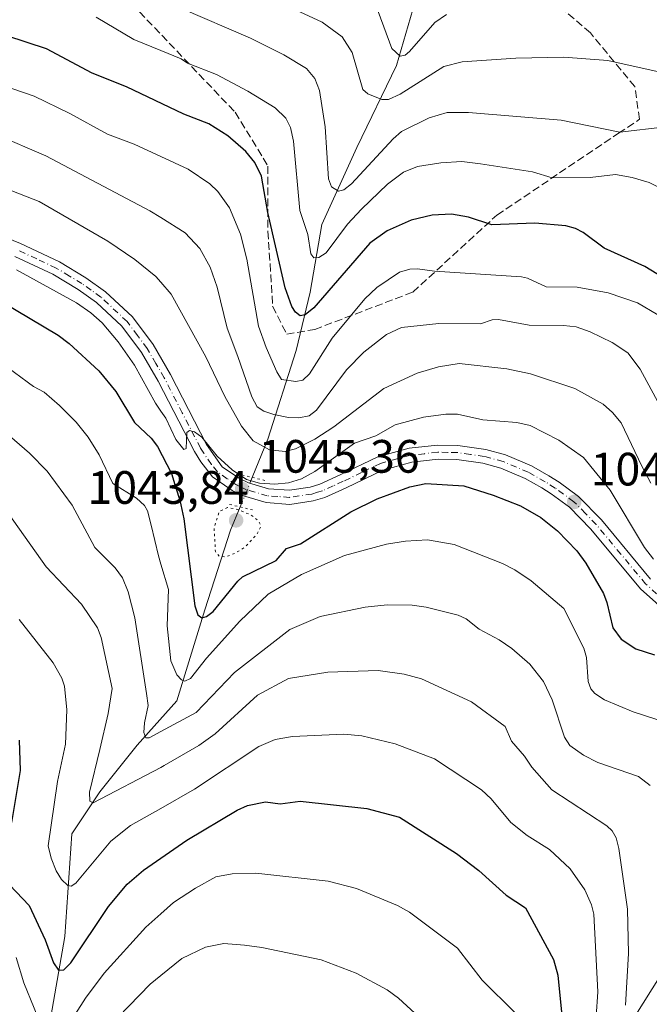
# Model space of a CAD drawing. Units: metres. Extents: x 654580 to 658030, y 4757935 to 4760326.
# Drawn here: x 656132 to 656266, y 4759052 to 4759263 of the extents above; entities that cross this region are included whole.
import ezdxf

# ---------------------------------------------------------------- set-up
doc = ezdxf.new("R2010")
doc.units = ezdxf.units.M
doc.header["$MEASUREMENT"] = 0
for name, pattern in [('DGN Style 3', [2.307223458686699, 1.648016756204785, -0.6592067024819142]), ('DGN Style 4', [2.6384748266838614, 1.318413404963828, -0.6592067024819142, 0.001648016756204785, -0.6592067024819142]), ('DGN Style 5', [1.1536117293433497, 0.4944050268614355, -0.6592067024819142])]:
    doc.linetypes.add(name, pattern=pattern)
for name, color, linetype, lineweight in [('Comarca CxS', 21, 'Continuous', 0), ('Comunidad Autónoma CxS', 142, 'Continuous', 0), ('Corriente natural lineal', 142, 'Continuous', 13), ('Corriente natural lineal oculto', 9, 'DGN Style 4', 13), ('Curva de nivel maestra', 30, 'Continuous', 30), ('Curva de nivel normal', 30, 'Continuous', 0), ('Curva de nivel normal depresión', 30, 'DGN Style 5', 0), ('Espacio natural protegido CxS', 121, 'Continuous', 0), ('Municipio CxS', 4, 'Continuous', 0), ('Pista no pavimentada Cxs', 111, 'Continuous', 0), ('Pista no pavimentada eje', 91, 'DGN Style 4', 0), ('Provincia CxS', 1, 'Continuous', 0), ('Puente lineal', 2, 'DGN Style 5', 0), ('Punto de cota en terreno', 7, 'Continuous', 0), ('Rótulo de punto de cota en terreno', 7, 'Continuous', 0), ('Senda', 7, 'DGN Style 3', 0)]:
    doc.layers.add(name, color=color, linetype=linetype, lineweight=lineweight)
doc.styles.add('Style-Arial', font='txt')

# ---------------------------------------------------------------- blocks, each defined once
blk = doc.blocks.new('5PATER')
at = {"layer": 'Punto de cota en terreno', "linetype": 'Continuous', "lineweight": 0}
h = blk.add_hatch(color=51, dxfattribs=at)
edge = h.paths.add_edge_path()
edge.add_ellipse((0, 0), major_axis=(-0.1095731443231308, -0.1110710700762829), ratio=0.9994222409660322, start_angle=0, end_angle=360)

msp = doc.modelspace()

# ---------------------------------------------------------------- linework, layer by layer
at = {"layer": 'Comarca CxS', "color": 21, "linetype": 'Continuous', "lineweight": 0}
msp.add_3dface([(658030.2500012071, 4758012.919982401), (654631.8300011798, 4757935.369982404), (654579.5500011812, 4760248.72998238), (657976.7900012061, 4760326.309982379)], dxfattribs=at)
at = {"layer": 'Comunidad Autónoma CxS', "color": 142, "linetype": 'Continuous', "lineweight": 0}
msp.add_3dface([(658030.2500012071, 4758012.919982401), (654631.8300011798, 4757935.369982404), (654579.5500011812, 4760248.72998238), (657976.7900012061, 4760326.309982379)], dxfattribs=at)
at = {"layer": 'Corriente natural lineal', "color": 142, "linetype": 'Continuous', "lineweight": 13}
for points in [[(656181.3291999997, 4759165.1798, 1042.845799999996), (656184.6801000005, 4759173.360099999, 1037.387600000002), (656190.6801000005, 4759192.360099999, 1026.8073), (656193.6801000005, 4759204.860099999, 1022.428799999994), (656196.1801000005, 4759219.360099999, 1017.534599999999), (656203.6801000005, 4759235.860099999, 1011.876199999999), (656212.1801000005, 4759253.360099999, 1004.721000000005), (656216.6801000005, 4759268.860099999, 999.7237000000023), (656223.6801000005, 4759285.360099999, 993.7991999999941), (656229.1801000005, 4759299.860099999, 988.9179000000004), (656232.6801000005, 4759311.860099999, 985.3512999999948), (656236.1801000005, 4759325.360099999, 980.1760999999971), (656237.6801000005, 4759340.360099999, 973.2583000000013), (656242.1801000005, 4759349.360099999, 968.0939000000071), (656258.6801000005, 4759370.860099999, 951.5576000000001), (656266.2768999999, 4759390.3027, 946.0494000000036)], [(656095.6801000005, 4758840.360099999, 1146.933600000004), (656099.6801000005, 4758852.860099999, 1141.736900000004), (656101.6801000005, 4758880.860099999, 1131.260999999999), (656101.1801000005, 4758901.360099999, 1124.823600000003), (656098.1801000005, 4758924.860099999, 1117.921600000001), (656094.1801000005, 4758952.360099999, 1111.419899999994), (656102.6801000005, 4758968.360099999, 1106.728799999997), (656110.1801000005, 4758988.360099999, 1100.809299999994), (656117.6801000005, 4759003.860099999, 1095.228700000007), (656126.1801000005, 4759015.360099999, 1090.424899999998), (656134.1801000005, 4759031.360099999, 1084.613200000007), (656137.6801000005, 4759046.860099999, 1079.377500000002), (656141.1801000005, 4759066.860099999, 1072.694699999993), (656142.6801000005, 4759088.860099999, 1067.757500000007), (656148.6801000005, 4759097.860099999, 1064.793600000005), (656156.6801000005, 4759107.860099999, 1060.923599999995), (656165.1801000005, 4759117.360099999, 1056.622799999997), (656171.1801000005, 4759136.860099999, 1049.258400000006), (656176.6801000005, 4759153.860099999, 1044.275899999993), (656178.7274000002, 4759158.8608, 1044.767600000006)], [(656255.6801000005, 4759037.860099999, 1070.306299999997), (656272.6801000005, 4759064.860099999, 1058.305300000007), (656281.6801000005, 4759083.860099999, 1051.566099999996), (656292.1801000005, 4759099.360099999, 1046.371599999999), (656298.1801000005, 4759111.860099999, 1042.471900000004), (656301.9453999996, 4759123.430299999, 1043.423999999999)]]:
    msp.add_polyline3d(points, dxfattribs=at)
at = {"layer": 'Corriente natural lineal oculto', "color": 9, "linetype": 'DGN Style 4', "lineweight": 13, "extrusion": (0.9256051284127307, -0.3783844370975695, 0.008964598061695596), "elevation": -1193419.885443337, "flags": 128}
msp.add_lwpolyline([(4653576.660707199, 11743.76908955305), (4653577.45957614, 11743.71988757597), (4653583.494361229, 11741.8472123266)], dxfattribs=at)
at = {"layer": 'Curva de nivel maestra', "color": 30, "linetype": 'Continuous', "lineweight": 30, "flags": 128}
for points, elevation in [([(656270.79, 4759206.9801), (656265.3200000003, 4759210.380100001), (656256.5899999999, 4759214.300100001), (656252.1200000001, 4759217.6601), (656250.5099999999, 4759218.4801), (656248.4100000003, 4759219.020099999), (656241.7699999996, 4759219.620100001), (656232.5700000003, 4759219.290100001), (656227.5899999999, 4759220.9301), (656223.9800000006, 4759221.550100001), (656219.7999999998, 4759221.350099999), (656215.29, 4759220.280099999), (656210.2100000001, 4759218.0101), (656206.4699999997, 4759215.3301), (656194.4699999997, 4759201.470100001), (656192.6200000001, 4759200.0001), (656191.5499999998, 4759199.800100001), (656190.5499999998, 4759200.600099999), (656189.7800000003, 4759201.800100001), (656188.3499999996, 4759205.7501), (656184.6799999997, 4759221.940099999), (656183.2599999999, 4759229.710100001), (656181.8600000005, 4759232.610099999), (656179.9600000001, 4759234.9801), (656176.1200000001, 4759238.290100001), (656172, 4759240.860099999), (656166.6699999999, 4759242.950099999), (656154.4100000003, 4759248.8301), (656147.0899999999, 4759251.7501), (656137.2800000003, 4759256.920100001), (656128.7999999998, 4759259.7401)], 1025), ([(656124.7199999997, 4759204.550100001), (656139.7699999996, 4759195.6501), (656142.1200000001, 4759193.890100001), (656148.4800000006, 4759187.9901), (656152.1100000005, 4759183.600099999), (656156.0800000001, 4759176.950099999), (656159.6799999997, 4759173.5801), (656161.04, 4759171.8301), (656164, 4759166.040100001), (656164.9400000004, 4759162.970100001), (656165.8499999996, 4759160.280099999), (656166.6600000003, 4759156.350099999), (656169.0300000003, 4759137.720100001), (656169.6900000004, 4759135.7401), (656170.5599999997, 4759135.120100001), (656171.54, 4759135.370100001), (656172.9699999997, 4759136.450099999), (656178.2199999997, 4759142.9801), (656179.25, 4759143.890100001), (656186.4400000004, 4759147.360099999), (656188.6500000004, 4759149.950099999), (656191.6600000003, 4759150.940099999), (656202.3899999997, 4759157.8201), (656208.0099999999, 4759160.590100001), (656215.0499999998, 4759163.1501), (656218.4500000002, 4759163.870100001), (656226.5800000001, 4759163.360099999), (656232.8799999999, 4759161.360099999), (656238.7000000002, 4759159.110099999), (656243.0599999997, 4759156.5801), (656246.5999999996, 4759153.7601), (656250.79, 4759149.4301), (656252.7000000002, 4759146.790100001), (656256.4500000002, 4759140.340100001), (656257.2199999997, 4759138.4001), (656258.4600000001, 4759132.9901), (656260.2400000002, 4759130.540100001), (656263.4199999999, 4759128.470100001), (656267.3700000001, 4759127.220100001)], 1050), ([(656131.4600000001, 4759108.9001), (656131.6500000004, 4759102.4301), (656129.7800000003, 4759091.3301)], 1075), ([(656128.0300000003, 4759079.390100001), (656133.5499999998, 4759073.5001), (656136.9800000006, 4759066.210100001), (656138.8099999997, 4759061.2301), (656139.8200000003, 4759059.690099999), (656140.9699999997, 4759059.7401), (656142.4900000002, 4759061.280099999), (656150.5800000001, 4759073.3101), (656154.54, 4759078.100099999), (656158.0099999999, 4759081.0801), (656167.3300000001, 4759087.530099999), (656178.0800000001, 4759093.9301), (656180.2699999996, 4759094.950099999), (656184.1500000004, 4759095.720100001), (656187.2699999996, 4759095.290100001), (656191.5599999997, 4759095.860099999), (656205.8600000005, 4759094.280099999), (656212.7999999998, 4759092.4101), (656225, 4759084.6801), (656229.8099999997, 4759081.030099999), (656235.6399999997, 4759075.7401), (656239.8200000003, 4759073.020099999), (656245.7999999998, 4759061.970100001), (656246.7400000002, 4759058.590100001), (656247.7999999998, 4759047.860099999)], 1075)]:
    msp.add_lwpolyline(points, dxfattribs=dict(at, elevation=elevation))
at = {"layer": 'Curva de nivel normal', "color": 30, "linetype": 'Continuous', "lineweight": 0, "flags": 128}
for points, elevation in [([(656166.0300000003, 4759265.689999999), (656180.9199999999, 4759259.210000001), (656188.0599999997, 4759255.67), (656192.9000000004, 4759252.76), (656194.7400000002, 4759250.609999999), (656195.7000000002, 4759248), (656196.9199999999, 4759240.26), (656197.6100000005, 4759229.09), (656198.2400000002, 4759227.380000001), (656199.7699999996, 4759226.449999999), (656200.9000000004, 4759226.75), (656202.5700000003, 4759228.07), (656211.4400000004, 4759237.680000001), (656213.2300000006, 4759239.220000001), (656219.1399999997, 4759242.15), (656223, 4759243.33), (656227.6100000005, 4759243.350000001), (656247.4000000004, 4759241.699999999), (656259.9699999997, 4759239.08), (656269.7800000003, 4759240.27)], 1015), ([(656208.2599999999, 4759264.970000001), (656211.2100000001, 4759257), (656212.9500000002, 4759255.380000001), (656214.0099999999, 4759255.619999999), (656214.9699999997, 4759256.41), (656220.3700000001, 4759262.560000001), (656222.8499999996, 4759264.27)], 1005), ([(656147.9000000004, 4759263.699999999), (656156, 4759258.980000001), (656161.7550999997, 4759256.608200001), (656166.0700000003, 4759254.83), (656167.4400000004, 4759253.9), (656173.6399999997, 4759251.470000001), (656180.3499999996, 4759247.9), (656186.2400000002, 4759244.289999999), (656188.5300000003, 4759242.109999999), (656189.4699999997, 4759240.100000001), (656190.1200000001, 4759237.180000001), (656191.4800000006, 4759222.34), (656193.2199999997, 4759217.220000001), (656193.8200000003, 4759213.07), (656194.5199999996, 4759212.230000001), (656195.5899999999, 4759212.24), (656197.1299999999, 4759213.289999999), (656201.7199999997, 4759219.439999999), (656204.6799999997, 4759222.65), (656210.2599999999, 4759227.949999999), (656213.6900000004, 4759230.52), (656216.6500000004, 4759231.76), (656221.6900000004, 4759232.57), (656226.1799999997, 4759232.82), (656230.1500000004, 4759232.300000001), (656241.2699999996, 4759230.65), (656245.4900000002, 4759229.350000001), (656253.5899999999, 4759229.369999999), (656259.0800000001, 4759230.01), (656262.6299999999, 4759229.369999999), (656266.2300000006, 4759228.300000001), (656270.6100000005, 4759226.15)], 1020), ([(656269.2699999996, 4759251.800000001), (656257.3899999997, 4759254.460000001), (656247.9800000006, 4759255.199999999), (656237.7000000002, 4759254.92), (656226.2100000001, 4759254.17), (656222.3200000003, 4759253.189999999), (656212.9500000002, 4759247.25), (656210.4699999997, 4759246.09), (656209.0599999997, 4759246.07), (656206.0300000003, 4759247.350000001), (656204.9500000002, 4759248.27), (656202.6799999997, 4759256.180000001), (656200.5199999996, 4759259.49), (656196.2800000003, 4759262.689999999), (656191.5300000003, 4759264.859999999)], 1010), ([(656124.9900000002, 4759250.09), (656134.6399999997, 4759246.84), (656142.2699999996, 4759243.130000001), (656150.3099999997, 4759238.710000001), (656156.04, 4759236.560000001), (656161.7550999997, 4759233.919600001), (656167.6200000001, 4759231.210000001), (656172.2699999996, 4759228.029999999), (656173.9699999997, 4759226.369999999), (656176.4400000004, 4759222.880000001), (656178.7800000003, 4759217.300000001), (656180.1299999999, 4759211.890000001), (656182.6799999997, 4759197.600000001), (656184.2599999999, 4759193), (656186.5999999996, 4759187.77), (656187.54, 4759186.140000001), (656190.6200000001, 4759185.710000001), (656192.1399999997, 4759186), (656193.5800000001, 4759187.369999999), (656198.3899999997, 4759195.02), (656205.4000000004, 4759203.42), (656207.9800000006, 4759205.850000001), (656212.8200000003, 4759209.100000001), (656215, 4759209.77), (656216.6399999997, 4759209.850000001), (656220.3399999999, 4759209.33), (656238.9299999997, 4759208.109999999), (656240.2300000006, 4759207.850000001), (656244.1799999997, 4759206.02), (656250.8499999996, 4759205.949999999), (656257.5, 4759204.720000001), (656263.7400000002, 4759202.57), (656268.0999999996, 4759200)], 1030), ([(656271.3499999996, 4759175.460000001), (656264.3099999997, 4759188.369999999), (656261.7199999997, 4759191.83), (656258.3600000005, 4759194.060000001), (656253.6299999999, 4759196.390000001), (656250.6299999999, 4759197.4), (656247.8899999997, 4759197.730000001), (656240.5999999996, 4759197.77), (656233.9800000006, 4759198.99), (656232.6699999999, 4759198.92), (656230.1600000003, 4759198.09), (656221.2599999999, 4759198.130000001), (656213.2800000003, 4759197.27), (656210.0499999998, 4759195.779999999), (656205.1600000003, 4759191.980000001), (656201.4800000006, 4759188.199999999), (656195.0899999999, 4759179.58), (656193.4600000001, 4759178.380000001), (656191.29, 4759177.960000001), (656189.0800000001, 4759178.039999999), (656185.9400000004, 4759178.680000001), (656183.79, 4759179.369999999), (656182.3399999999, 4759180.279999999), (656181.2400000002, 4759182.430000001), (656178.2599999999, 4759191.050000001), (656175.9600000001, 4759197.130000001), (656173.8399999999, 4759205.949999999), (656172.2800000003, 4759210.189999999), (656170.1299999999, 4759214.210000001), (656166.9600000001, 4759217.539999999), (656161.7550999997, 4759220.8016), (656159.3799999999, 4759222.289999999), (656137.1299999999, 4759234.050000001), (656126.4199999999, 4759238.640000001)], 1035), ([(656266.6299999999, 4759163.970000001), (656264.6799999997, 4759167.609999999), (656260.2599999999, 4759176.850000001), (656258.3700000001, 4759179.119999999), (656256.3899999997, 4759180.869999999), (656250.3700000001, 4759184.230000001), (656240.8499999996, 4759187.350000001), (656235.7800000003, 4759188.460000001), (656225.6100000005, 4759189.600000001), (656221.1600000003, 4759188.890000001), (656216.5899999999, 4759187.5), (656209.5, 4759184.25), (656198.7599999999, 4759176), (656194.6900000004, 4759173.359999999), (656190.5899999999, 4759171.32), (656188.3399999999, 4759170.720000001), (656185.0300000003, 4759171.08), (656181.4900000002, 4759173.02), (656179, 4759176.140000001), (656175.4500000002, 4759182.49), (656171.3899999997, 4759190.980000001), (656163.9900000002, 4759204.430000001), (656161.7550999997, 4759206.9803), (656160.6600000003, 4759208.230000001), (656156.2000000002, 4759211.859999999), (656150.4199999999, 4759215.779999999), (656135.7199999997, 4759224.27), (656119.7300000006, 4759230.449999999)], 1040), ([(656267.2100000001, 4759147.67), (656265.2300000006, 4759150.15), (656257.9100000003, 4759162.430000001), (656252.1799999997, 4759169.470000001), (656246.9100000003, 4759173.189999999), (656240.7699999996, 4759176.300000001), (656237.9600000001, 4759176.970000001), (656230.6600000003, 4759177.539999999), (656225.2599999999, 4759178.699999999), (656222.7199999997, 4759178.74), (656217.9800000006, 4759178.060000001), (656211.9199999999, 4759176.470000001), (656207.7300000006, 4759174.09), (656203.2000000002, 4759172.49), (656194.7100000001, 4759166.42), (656191.8600000005, 4759164.91), (656189.0999999996, 4759164.029999999), (656186.1200000001, 4759163.730000001), (656182.8700000001, 4759163.949999999), (656180.0899999999, 4759164.75), (656176.9800000006, 4759166.789999999), (656173.8399999999, 4759169.75), (656170.54, 4759173.800000001), (656168.9500000002, 4759174.970000001), (656167.8700000001, 4759175.210000001), (656167.3300000001, 4759174.82), (656167.1900000004, 4759171.369999999), (656166.7000000002, 4759171.180000001), (656164.9699999997, 4759173.300000001), (656162.8200000003, 4759177.859999999), (656161.7550999997, 4759179.404100001), (656160.6200000001, 4759181.050000001), (656156.1500000004, 4759189.24), (656152.6200000001, 4759194.220000001), (656149.2199999997, 4759198.25), (656146.7800000003, 4759200.460000001), (656143.7300000006, 4759202.58), (656130.8399999999, 4759209.66)], 1045), ([(656126.3300000001, 4759190.65), (656134.5, 4759184.67), (656136.75, 4759183.439999999), (656140.0800000001, 4759180.560000001), (656143.6299999999, 4759177.039999999), (656146.2100000001, 4759173.82), (656148.5199999996, 4759170.02), (656151.4900000002, 4759163.869999999), (656156.5599999997, 4759160.75), (656158.29, 4759159.199999999), (656158.8899999997, 4759158.039999999), (656159.7000000002, 4759154.960000001), (656161.2199999997, 4759148.369999999), (656161.7550999997, 4759146.599500001), (656163.3899999997, 4759141.189999999), (656163.0800000001, 4759133.41), (656163.9199999999, 4759125.880000001), (656165.1600000003, 4759122.890000001), (656166.2000000002, 4759121.84), (656166.8799999999, 4759121.59), (656168.1100000005, 4759122.15), (656171.5199999996, 4759126.51), (656178.6299999999, 4759134.380000001), (656184.6900000004, 4759140.180000001), (656191.8300000001, 4759144.369999999), (656201.0199999996, 4759148.460000001), (656210.04, 4759150.9), (656214.1399999997, 4759151.560000001), (656218.8200000003, 4759151.83), (656224.5199999996, 4759150.850000001), (656234.8300000001, 4759146.77), (656237.4900000002, 4759145.42), (656241.0099999999, 4759143.01), (656247.9600000001, 4759137.130000001), (656252.2999999998, 4759128.600000001), (656252.8099999997, 4759126.65), (656253.2100000001, 4759121.49), (656253.75, 4759119.930000001), (656254.5899999999, 4759118.91), (656256.7000000002, 4759117.539999999), (656262.8300000001, 4759114.99), (656270.0999999996, 4759112.67)], 1055), ([(656124.4600000001, 4759178.27), (656133.6500000004, 4759170.4), (656137.4100000003, 4759166.5), (656142.75, 4759159.24), (656147.6399999997, 4759150.180000001), (656151.9900000002, 4759145.800000001), (656153.5700000003, 4759143.65), (656154.7599999999, 4759140.699999999), (656156.2000000002, 4759135.140000001), (656158.6699999999, 4759118.9), (656159.0700000003, 4759116.33), (656158.2300000006, 4759112.630000001), (656158.1200000001, 4759110.58), (656158.5300000003, 4759109.430000001), (656159.2199999997, 4759109.42), (656161.7550999997, 4759110.7741), (656169.3300000001, 4759114.82), (656177.5099999999, 4759123.449999999), (656189.3300000001, 4759132.65), (656195.8200000003, 4759135.380000001), (656205.4500000002, 4759137.390000001), (656210.1799999997, 4759137.869999999), (656215.5499999998, 4759137.83), (656218.5199999996, 4759137.430000001), (656225.4100000003, 4759135.699999999), (656227.0599999997, 4759134.880000001), (656229.8899999997, 4759132.720000001), (656234.1799999997, 4759130.430000001), (656236.8300000001, 4759128.52), (656240.7100000001, 4759125.17), (656243.6699999999, 4759121.460000001), (656245.5, 4759117.58), (656248.0999999996, 4759109.600000001), (656249.29, 4759107.76), (656252.2100000001, 4759105.74), (656255.2999999998, 4759104.109999999), (656263.9900000002, 4759101.130000001), (656266.4800000006, 4759099.220000001)], 1060), ([(656129.0899999999, 4759157.539999999), (656137.2400000002, 4759146.02), (656144.7599999999, 4759138.060000001), (656148.2000000002, 4759132.99), (656148.9600000001, 4759130.880000001), (656151.3099999997, 4759119.980000001), (656150.4900000002, 4759114.66), (656148.6699999999, 4759106.9), (656146.5, 4759097.82), (656146.5499999998, 4759095.84), (656147.2400000002, 4759095.529999999), (656161.7550999997, 4759103.096899999), (656162.4900000002, 4759103.480000001), (656169.8600000005, 4759107.82), (656173.3499999996, 4759110.300000001), (656182.4500000002, 4759118.57), (656189.0999999996, 4759122.119999999), (656197.4900000002, 4759123.52), (656208.2400000002, 4759123.869999999), (656213.8499999996, 4759123.07), (656217.54, 4759122.08), (656228.2000000002, 4759117.130000001), (656235.4000000004, 4759111.880000001), (656236.79, 4759108.699999999), (656239.5899999999, 4759105.5), (656241.1399999997, 4759103.16), (656245.4199999999, 4759098.32), (656257.1699999999, 4759090.609999999), (656258.2999999998, 4759089.529999999), (656259.1799999997, 4759087.99), (656259.7800000003, 4759085.720000001), (656261.5999999996, 4759072.74), (656261.8399999999, 4759063.26), (656261.1799999997, 4759052.220000001)], 1065), ([(656131.4000000004, 4759134.74), (656138.6799999997, 4759125.460000001), (656140.5800000001, 4759122.199999999), (656141.1299999999, 4759120.470000001), (656141.6299999999, 4759115.439999999), (656141.3200000003, 4759108.039999999), (656139.6200000001, 4759100.060000001), (656137.6299999999, 4759086.27), (656138.25, 4759083.689999999), (656139.3600000005, 4759080.960000001), (656140.5099999999, 4759079.109999999), (656141.8700000001, 4759077.800000001), (656142.5800000001, 4759077.689999999), (656143.5800000001, 4759078.279999999), (656151.0300000003, 4759087.27), (656155.29, 4759090.66), (656161.7550999997, 4759094.3267), (656168.9900000002, 4759098.430000001), (656182.75, 4759107.58), (656186.2100000001, 4759109.08), (656189.9000000004, 4759109.689999999), (656200.9199999999, 4759110.199999999), (656204.7699999996, 4759109.880000001), (656211.8899999997, 4759108.140000001), (656220.2800000003, 4759104.960000001), (656230.4000000004, 4759098.32), (656232.4299999997, 4759096.33), (656236.6200000001, 4759091.279999999), (656240.1100000005, 4759088.52), (656244.9500000002, 4759085.5), (656249.3499999996, 4759081.41), (656252.4699999997, 4759076.880000001), (656253.9000000004, 4759073.689999999), (656254.4199999999, 4759071.65), (656255.29, 4759055.02), (656254.8899999997, 4759049.74)], 1070), ([(656140.8600000005, 4759046.210000001), (656145.5999999996, 4759053.710000001), (656149.6100000005, 4759059.029999999), (656158.5700000003, 4759068.890000001), (656161.7550999997, 4759071.729), (656164.4600000001, 4759074.140000001), (656169.2000000002, 4759077.26), (656173.5199999996, 4759079.65), (656177, 4759080.33), (656182.1100000005, 4759080.439999999), (656197.5499999998, 4759078.730000001), (656203.6500000004, 4759077.180000001), (656212.3799999999, 4759073.550000001), (656214.9400000004, 4759072.09), (656225.2199999997, 4759064.4), (656230.5199999996, 4759057.550000001), (656237.5999999996, 4759050.550000001)], 1080), ([(656227.6299999999, 4759039.869999999), (656212.6299999999, 4759053.680000001), (656210.1500000004, 4759055.439999999), (656203.5300000003, 4759059.01), (656196.0899999999, 4759061.859999999), (656183.3799999999, 4759064.51), (656179.6200000001, 4759065.029999999), (656175.2100000001, 4759065.42), (656171.3099999997, 4759064.609999999), (656166.25, 4759062.189999999), (656161.7550999997, 4759058.517200001), (656159.4699999997, 4759056.65), (656150.3600000005, 4759047.230000001)], 1085), ([(656130.7800000003, 4759062.359999999), (656132.4299999997, 4759056.980000001), (656136.8499999996, 4759046.140000001)], 1080)]:
    msp.add_lwpolyline(points, dxfattribs=dict(at, elevation=elevation))
at = {"layer": 'Curva de nivel normal depresión', "color": 30, "linetype": 'DGN Style 5', "lineweight": 0, "elevation": 1045, "flags": 128}
msp.add_lwpolyline([(656176.04, 4759158.76), (656174.2699999996, 4759157.91), (656173.1600000003, 4759154.390000001), (656173.4299999997, 4759149.289999999), (656174.2199999997, 4759148.310000001), (656175.4800000006, 4759148.15), (656177.4900000002, 4759148.859999999), (656179.7800000003, 4759150.25), (656182.3899999997, 4759153.109999999), (656183.1699999999, 4759154.77), (656182.7300000006, 4759155.82), (656181.0499999998, 4759157.119999999), (656178.2000000002, 4759158.34), (656176.04, 4759158.76)], dxfattribs=at)
at = {"layer": 'Espacio natural protegido CxS', "color": 121, "linetype": 'Continuous', "lineweight": 0}
msp.add_3dface([(658030.2500012071, 4758012.919982401), (654631.8300011798, 4757935.369982404), (654579.5500011812, 4760248.72998238), (657976.7900012061, 4760326.309982379)], dxfattribs=at)
msp.add_3dface([(658030.2500012071, 4758012.919982401), (654631.8300011798, 4757935.369982404), (654579.5500011812, 4760248.72998238), (657976.7900012061, 4760326.309982379)], dxfattribs=at)
at = {"layer": 'Municipio CxS', "color": 4, "linetype": 'Continuous', "lineweight": 0}
msp.add_3dface([(658030.2500012071, 4758012.919982401), (654631.8300011798, 4757935.369982404), (654579.5500011812, 4760248.72998238), (657976.7900012061, 4760326.309982379)], dxfattribs=at)
at = {"layer": 'Pista no pavimentada Cxs', "color": 111, "linetype": 'Continuous', "lineweight": 0}
for points in [[(656115.4501, 4759221.9101, 1049.895900000003), (656131.7001, 4759215.2401, 1048.314100000003), (656140.0800999999, 4759211.340100001, 1051.440600000002), (656145.6901000004, 4759207.9301, 1051.733200000002), (656149.8901000004, 4759204.940099999, 1052.801800000001), (656155.6601, 4759199.540100001, 1055.568199999994), (656160.1001000004, 4759193.610099999, 1048.906400000007), (656163.7901, 4759187.2401, 1048.349400000006), (656171.5500999996, 4759172.200099999, 1050.350200000001), (656174.9101, 4759167.4801, 1048.7929), (656178.5601000005, 4759164.950099999, 1049.860400000005), (656180.4901000002, 4759164.0101, 1050.936400000006), (656184.8101000005, 4759162.7401, 1054.704400000003), (656189.2500999998, 4759162.4301, 1056.404899999994), (656193.7200999996, 4759163.0801, 1053.760800000004), (656195.7901, 4759163.720100001, 1052.623600000006), (656200.1401000004, 4759165.710100001, 1051.103900000002), (656208.2200999996, 4759169.590100001, 1053.419999999998), (656214.9200999998, 4759171.420100001, 1056.041200000007), (656220.9301000005, 4759172.0801, 1054.646399999998), (656225.3101000005, 4759172.0101, 1050.449399999998), (656231.2801000001, 4759171.1501, 1047.144199999995), (656235.5000999998, 4759169.9901, 1048.013699999996), (656241.0500999996, 4759167.670100001, 1047.162500000006), (656244.8000999996, 4759165.530099999, 1047.569799999997), (656246.9801000003, 4759164.140100001, 1047.340700000001), (656251.1401000004, 4759161.120100001, 1047.585099999997), (656256.0401, 4759156.130100001, 1046.825700000001), (656266.5701000001, 4759143.4101, 1054.480599999995)], [(656115.4501, 4759221.9101, 1049.895900000003), (656131.7001, 4759215.2401, 1048.314100000003), (656140.0800999999, 4759211.340100001, 1051.440600000002), (656145.6901000004, 4759207.9301, 1051.733200000002), (656149.8901000004, 4759204.940099999, 1052.801800000001), (656155.6601, 4759199.540100001, 1055.568199999994), (656160.1001000004, 4759193.610099999, 1048.906400000007), (656163.7901, 4759187.2401, 1048.349400000006), (656171.5500999996, 4759172.200099999, 1050.350200000001), (656174.9101, 4759167.4801, 1048.7929), (656178.5601000005, 4759164.950099999, 1049.860400000005), (656180.4901000002, 4759164.0101, 1050.936400000006), (656184.8101000005, 4759162.7401, 1054.704400000003), (656189.2500999998, 4759162.4301, 1056.404899999994), (656193.7200999996, 4759163.0801, 1053.760800000004), (656195.7901, 4759163.720100001, 1052.623600000006), (656200.1401000004, 4759165.710100001, 1051.103900000002), (656208.2200999996, 4759169.590100001, 1053.419999999998), (656214.9200999998, 4759171.420100001, 1056.041200000007), (656220.9301000005, 4759172.0801, 1054.646399999998), (656225.3101000005, 4759172.0101, 1050.449399999998), (656231.2801000001, 4759171.1501, 1047.144199999995), (656235.5000999998, 4759169.9901, 1048.013699999996), (656241.0500999996, 4759167.670100001, 1047.162500000006), (656244.8000999996, 4759165.530099999, 1047.569799999997), (656246.9801000003, 4759164.140100001, 1047.340700000001), (656251.1401000004, 4759161.120100001, 1047.585099999997), (656256.0401, 4759156.130100001, 1046.825700000001), (656266.5701000001, 4759143.4101, 1054.480599999995)], [(656273.5701000001, 4759133.1501, 1046.024399999995), (656264.4101, 4759141.3301, 1050.018400000001), (656253.8000999996, 4759154.110099999, 1046.862800000003), (656249.1801000005, 4759158.840100001, 1046.974100000007), (656245.3000999996, 4759161.6601, 1047.380399999995), (656243.2600999996, 4759162.960100001, 1047.139299999996), (656239.7301000003, 4759164.970100001, 1047.978499999997), (656234.5201000003, 4759167.1501, 1047.005499999999), (656230.6601, 4759168.210100001, 1046.744900000005), (656225.0701000001, 4759169.0101, 1048.406099999993), (656221.0701000001, 4759169.0801, 1050.287200000006), (656215.4801000003, 4759168.460100001, 1050.585800000001), (656209.2801000001, 4759166.770099999, 1050.108500000002), (656201.4200999998, 4759162.9901, 1048.965299999996), (656196.8701, 4759160.920100001, 1052.829299999998), (656194.3800999997, 4759160.140100001, 1052.971399999995), (656189.3701, 4759159.4101, 1051.897899999996), (656184.2701000003, 4759159.780099999, 1050.196500000005), (656179.4101, 4759161.210100001, 1047.497099999993), (656177.0401, 4759162.350099999, 1046.166599999997), (656172.8300999999, 4759165.280099999, 1047.312000000005), (656170.3000999996, 4759168.4901, 1047.832599999994), (656168.9301000005, 4759170.7401, 1048.451300000001), (656161.1501000002, 4759185.800100001, 1047.762499999997), (656157.6001000004, 4759191.950099999, 1045.984800000006), (656153.4200999998, 4759197.540100001, 1048.946500000005), (656147.9901000002, 4759202.620100001, 1046.315600000002), (656144.0500999996, 4759205.4301, 1048.813899999994), (656138.6601, 4759208.690099999, 1047.308000000005), (656130.5000999998, 4759212.5001, 1045.580100000006)], [(656273.5701000001, 4759133.1501, 1046.024399999995), (656264.4101, 4759141.3301, 1050.018400000001), (656253.8000999996, 4759154.110099999, 1046.862800000003), (656249.1801000005, 4759158.840100001, 1046.974100000007), (656245.3000999996, 4759161.6601, 1047.380399999995), (656243.2600999996, 4759162.960100001, 1047.139299999996), (656239.7301000003, 4759164.970100001, 1047.978499999997), (656234.5201000003, 4759167.1501, 1047.005499999999), (656230.6601, 4759168.210100001, 1046.744900000005), (656225.0701000001, 4759169.0101, 1048.406099999993), (656221.0701000001, 4759169.0801, 1050.287200000006), (656215.4801000003, 4759168.460100001, 1050.585800000001), (656209.2801000001, 4759166.770099999, 1050.108500000002), (656201.4200999998, 4759162.9901, 1048.965299999996), (656196.8701, 4759160.920100001, 1052.829299999998), (656194.3800999997, 4759160.140100001, 1052.971399999995), (656189.3701, 4759159.4101, 1051.897899999996), (656184.2701000003, 4759159.780099999, 1050.196500000005), (656179.4101, 4759161.210100001, 1047.497099999993), (656177.0401, 4759162.350099999, 1046.166599999997), (656172.8300999999, 4759165.280099999, 1047.312000000005), (656170.3000999996, 4759168.4901, 1047.832599999994), (656168.9301000005, 4759170.7401, 1048.451300000001), (656161.1501000002, 4759185.800100001, 1047.762499999997), (656157.6001000004, 4759191.950099999, 1045.984800000006), (656153.4200999998, 4759197.540100001, 1048.946500000005), (656147.9901000002, 4759202.620100001, 1046.315600000002), (656144.0500999996, 4759205.4301, 1048.813899999994), (656138.6601, 4759208.690099999, 1047.308000000005), (656130.5000999998, 4759212.5001, 1045.580100000006)]]:
    msp.add_polyline3d(points, dxfattribs=at)
at = {"layer": 'Pista no pavimentada eje', "color": 91, "linetype": 'DGN Style 4', "lineweight": 0}
msp.add_polyline3d([(656269.8901000004, 4759138.450099999, 1047.935700000002), (656265.4901000002, 4759142.370100001, 1051.599799999996), (656260.1851000005, 4759148.7601, 1052.030499999993), (656254.9200999998, 4759155.120100001, 1046.792199999996), (656252.6101000002, 4759157.485099999, 1046.415999999997), (656250.1601, 4759159.9801, 1047.152700000006), (656246.1401000004, 4759162.9001, 1046.821299999996), (656244.0301000001, 4759164.245100001, 1047.234599999996), (656240.3901000004, 4759166.3201, 1047.305699999997), (656235.0100999996, 4759168.5701, 1047.145799999999), (656230.9700999996, 4759169.6801, 1046.965299999996), (656227.9851000002, 4759170.110099999, 1047.547999999995), (656225.1901000004, 4759170.5101, 1049.460000000006), (656223.1901000004, 4759170.545100001, 1050.969299999997), (656221.0000999998, 4759170.5801, 1052.452600000004), (656218.2050999999, 4759170.270099999, 1053.625), (656215.2001, 4759169.940099999, 1053.321800000005), (656208.7500999998, 4759168.1801, 1050.372900000002), (656204.7100999998, 4759166.2401, 1049.699999999997), (656200.7801000001, 4759164.350099999, 1049.886299999998), (656198.6051000003, 4759163.3551, 1050.3033), (656196.3300999999, 4759162.3201, 1051.1109), (656195.2950999998, 4759162.0001, 1052.130099999995), (656194.0500999996, 4759161.610099999, 1052.871899999998), (656189.3101000005, 4759160.920100001, 1054.1345), (656186.7600999996, 4759161.1051, 1054.461500000005), (656184.5401, 4759161.2601, 1052.494900000005), (656179.9501, 4759162.610099999, 1048.941699999996), (656178.7651000004, 4759163.1801, 1048.165299999993), (656177.8000999996, 4759163.6501, 1047.600300000006), (656175.9751000004, 4759164.915100001, 1048.310599999997), (656173.8701, 4759166.380100001, 1047.675799999997), (656172.6051000003, 4759167.985099999, 1046.713699999993), (656170.9250999996, 4759170.345100001, 1048.777900000001), (656170.2401000002, 4759171.470100001, 1049.142099999998), (656166.3501000004, 4759179.0001, 1049.204700000002), (656162.4700999996, 4759186.520099999, 1045.472099999999), (656160.6951000001, 4759189.595100001, 1047.468599999993), (656158.8501000004, 4759192.780099999, 1046.622399999993), (656156.7600999996, 4759195.575099999, 1050.463199999998), (656154.5401, 4759198.540100001, 1051.951400000005), (656148.9401000004, 4759203.780099999, 1049.543699999995), (656146.8400999998, 4759205.2751, 1049.459199999998), (656144.8701, 4759206.6801, 1049.562099999996), (656142.1750999996, 4759208.3101, 1048.1976), (656139.3701, 4759210.015100001, 1049.302500000005), (656135.1801000005, 4759211.965100001, 1048.399399999995), (656131.1001000004, 4759213.870100001, 1046.7745)], dxfattribs=at)
at = {"layer": 'Provincia CxS', "color": 1, "linetype": 'Continuous', "lineweight": 0}
msp.add_3dface([(658030.2500012071, 4758012.919982401), (654631.8300011798, 4757935.369982404), (654579.5500011812, 4760248.72998238), (657976.7900012061, 4760326.309982379)], dxfattribs=at)
at = {"layer": 'Puente lineal', "color": 2, "linetype": 'DGN Style 5', "lineweight": 0, "extrusion": (-0.584654091698508, 0.1410821734403909, 0.7989214062706844), "elevation": 288635.4966003638, "flags": 128}
msp.add_lwpolyline([(-4780298.432394326, -381663.3360379695), (-4780298.432394326, -381657.0396015475)], dxfattribs=at)
at = {"layer": 'Puente lineal', "color": 2, "linetype": 'DGN Style 5', "lineweight": 0, "extrusion": (-0.2365026371467503, -0.9716243205736159, 0.003561220646326021), "elevation": -4779298.769393022, "flags": 128}
msp.add_lwpolyline([(-487999.8189249043, 18066.78201699317), (-487997.5026790447, 18066.14671296461), (-487994.7862119257, 18066.85641746495)], dxfattribs=at)
at = {"layer": 'Senda', "color": 7, "linetype": 'DGN Style 3', "lineweight": 0}
msp.add_polyline3d([(656157.1801000005, 4759264.860099999, 1042.578699999998), (656177.6801000005, 4759243.360099999, 1048.094400000002), (656184.6801000005, 4759231.860099999, 1049.951799999996), (656184.6801000005, 4759217.860099999, 1053.6342), (656185.6801000005, 4759201.860099999, 1052.013699999996), (656188.6801000005, 4759195.860099999, 1054.828500000003), (656194.6801000005, 4759196.860099999, 1054.511599999998), (656215.6801000005, 4759204.860099999, 1052.597200000004), (656233.6801000005, 4759221.360099999, 1049.940600000002), (656259.6801000005, 4759238.860099999, 1039.317200000005), (656264.1801000005, 4759241.860099999, 1037.636299999998), (656263.1801000005, 4759248.860099999, 1036.811600000001), (656253.6801000005, 4759260.360099999, 1033.385299999994), (656243.1801000005, 4759269.360099999, 1026.230800000005)], dxfattribs=at)

# ---------------------------------------------------------------- block references
at = {"layer": 'Punto de cota en terreno', "color": 7, "linetype": 'Continuous', "lineweight": 0, "xscale": 10, "yscale": 10, "zscale": 10}
for p in [(656179.1399999997, 4759162.67, 1045.360000000001), (656250.2100000001, 4759159.930000001, 1046.559999999998), (656177.8600000005, 4759156, 1043.839999999997)]:
    msp.add_blockref('5PATER', p, dxfattribs=at)

# ---------------------------------------------------------------- texts
at = {"layer": 'Rótulo de punto de cota en terreno', "color": 7, "linetype": 'Continuous', "lineweight": 0, "style": 'Style-Arial'}
for s, p in [('1045,36', (656182.6677999999, 4759166.197799999)), ('1046,56', (656253.7378000002, 4759163.457800001)), ('1043,84', (656146.0662000002, 4759159.527799999))]:
    msp.add_text(s, height=7.000000000000002, dxfattribs=at).set_placement(p)

doc.saveas('drawing.dxf')
